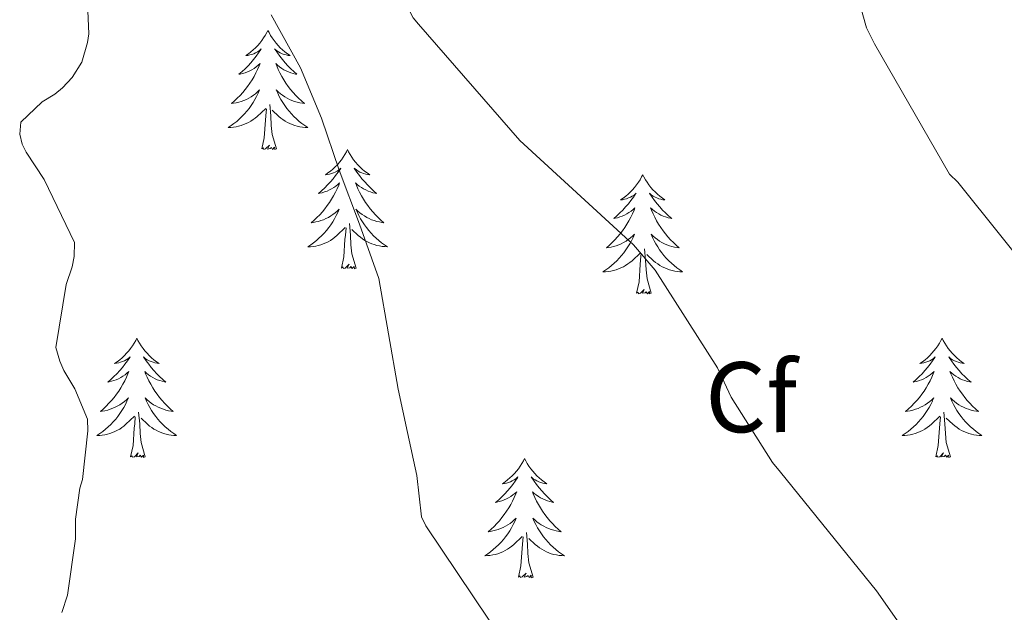
# Model space of a CAD drawing. Units: metres. Extents: x 576232 to 580721, y 4696068 to 4699089.
# Drawn here: x 577282 to 577381, y 4696626 to 4696685 of the extents above; entities that cross this region are included whole.
import ezdxf
from ezdxf.enums import TextEntityAlignment as Align

# ---------------------------------------------------------------- set-up
doc = ezdxf.new("R2010")
doc.units = ezdxf.units.M
doc.header["$MEASUREMENT"] = 0
for name, color, linetype, lineweight in [('Level 36', 19, 'Continuous', 40), ('Level 37', 92, 'Continuous', 0), ('Level 5', 36, 'Continuous', 0)]:
    doc.layers.add(name, color=color, linetype=linetype, lineweight=lineweight)
doc.styles.add('Arial', font='ARIAL.TTF', dxfattribs={"height": 0.2})

msp = doc.modelspace()

# ---------------------------------------------------------------- linework, layer by layer
at = {"layer": 'Level 36', "color": 92, "linetype": 'Continuous', "lineweight": 0}
for points in [[(577307.08, 4696684.21, 0.01), (577306.97, 4696683.99, 0.01), (577306.81, 4696683.71, 0.01), (577306.64, 4696683.45, 0.01), (577306.46, 4696683.19, 0.01), (577306.27, 4696682.94, 0.01), (577306.06, 4696682.7, 0.01), (577305.84, 4696682.48, 0.01), (577305.61, 4696682.26, 0.01), (577305.37, 4696682.06, 0.01), (577305.12, 4696681.87, 0.01), (577304.86, 4696681.69, 0.01), (577305.06, 4696681.71, 0.01), (577305.26, 4696681.75, 0.01), (577305.46, 4696681.8, 0.01), (577305.66, 4696681.87, 0.01), (577305.85, 4696681.96, 0.01), (577306.03, 4696682.06, 0.01), (577306.2, 4696682.17, 0.01), (577306.41, 4696682.36, 0.01), (577306.36, 4696682.3, 0.01), (577306.14, 4696681.95, 0.01), (577305.89, 4696681.62, 0.01), (577305.64, 4696681.29, 0.01), (577305.37, 4696680.97, 0.01), (577305.09, 4696680.67, 0.01), (577304.8, 4696680.37, 0.01), (577304.49, 4696680.09, 0.01), (577304.18, 4696679.82, 0.01), (577304.3, 4696679.84, 0.01), (577304.55, 4696679.9, 0.01), (577304.79, 4696679.97, 0.01), (577305.03, 4696680.06, 0.01), (577305.26, 4696680.16, 0.01), (577305.48, 4696680.28, 0.01), (577305.7, 4696680.41, 0.01), (577305.9, 4696680.56, 0.01), (577306.1, 4696680.72, 0.01), (577306.29, 4696680.89, 0.01), (577306.2, 4696680.66, 0.01), (577306.04, 4696680.3, 0.01), (577305.87, 4696679.95, 0.01), (577305.69, 4696679.6, 0.01), (577305.49, 4696679.26, 0.01), (577305.28, 4696678.93, 0.01), (577305.05, 4696678.61, 0.01), (577304.81, 4696678.3, 0.01), (577304.56, 4696677.99, 0.01), (577304.3, 4696677.7, 0.01), (577304.02, 4696677.42, 0.01), (577303.73, 4696677.15, 0.01), (577303.44, 4696676.89, 0.01), (577303.63, 4696676.92, 0.01), (577303.9, 4696676.96, 0.01), (577304.16, 4696677.03, 0.01), (577304.42, 4696677.11, 0.01), (577304.68, 4696677.2, 0.01), (577304.92, 4696677.31, 0.01), (577305.17, 4696677.43, 0.01), (577305.4, 4696677.57, 0.01), (577305.62, 4696677.72, 0.01), (577305.84, 4696677.88, 0.01), (577306.05, 4696678.06, 0.01), (577306.24, 4696678.25, 0.01), (577306.1, 4696677.92, 0.01)], [(577307.08, 4696684.21, 0.01), (577307.19, 4696683.99, 0.01), (577307.34, 4696683.71, 0.01), (577307.51, 4696683.45, 0.01), (577307.69, 4696683.19, 0.01), (577307.89, 4696682.94, 0.01), (577308.1, 4696682.7, 0.01), (577308.31, 4696682.48, 0.01), (577308.54, 4696682.26, 0.01), (577308.78, 4696682.06, 0.01), (577309.04, 4696681.87, 0.01), (577309.3, 4696681.69, 0.01), (577309.1, 4696681.71, 0.01), (577308.89, 4696681.75, 0.01), (577308.69, 4696681.8, 0.01), (577308.5, 4696681.87, 0.01), (577308.31, 4696681.96, 0.01), (577308.13, 4696682.06, 0.01), (577307.96, 4696682.17, 0.01), (577307.75, 4696682.36, 0.01), (577307.79, 4696682.3, 0.01), (577308.02, 4696681.95, 0.01), (577308.26, 4696681.62, 0.01), (577308.52, 4696681.29, 0.01), (577308.79, 4696680.97, 0.01), (577309.07, 4696680.67, 0.01), (577309.36, 4696680.37, 0.01), (577309.66, 4696680.09, 0.01), (577309.98, 4696679.82, 0.01), (577309.85, 4696679.84, 0.01), (577309.61, 4696679.9, 0.01), (577309.36, 4696679.97, 0.01), (577309.13, 4696680.06, 0.01), (577308.9, 4696680.16, 0.01), (577308.67, 4696680.28, 0.01), (577308.46, 4696680.41, 0.01), (577308.25, 4696680.56, 0.01), (577308.05, 4696680.72, 0.01), (577307.87, 4696680.89, 0.01), (577307.96, 4696680.66, 0.01), (577308.11, 4696680.3, 0.01), (577308.28, 4696679.95, 0.01), (577308.47, 4696679.6, 0.01), (577308.67, 4696679.26, 0.01), (577308.88, 4696678.93, 0.01), (577309.11, 4696678.61, 0.01), (577309.34, 4696678.3, 0.01), (577309.6, 4696677.99, 0.01), (577309.86, 4696677.7, 0.01), (577310.14, 4696677.42, 0.01), (577310.42, 4696677.15, 0.01), (577310.72, 4696676.89, 0.01), (577310.52, 4696676.92, 0.01), (577310.26, 4696676.96, 0.01), (577309.99, 4696677.03, 0.01), (577309.73, 4696677.11, 0.01), (577309.48, 4696677.2, 0.01), (577309.23, 4696677.31, 0.01), (577308.99, 4696677.43, 0.01), (577308.76, 4696677.57, 0.01), (577308.53, 4696677.72, 0.01), (577308.32, 4696677.88, 0.01), (577308.11, 4696678.06, 0.01), (577307.91, 4696678.25, 0.01), (577308.06, 4696677.92, 0.01)], [(577306.103, 4696677.924, 0.01), (577305.953, 4696677.604, 0.01), (577305.783, 4696677.294, 0.01), (577305.593, 4696676.984, 0.01), (577305.403, 4696676.685, 0.01), (577305.193, 4696676.405, 0.01), (577304.963, 4696676.125, 0.01), (577304.733, 4696675.855, 0.01), (577304.483, 4696675.595, 0.01), (577304.223, 4696675.355, 0.01), (577303.963, 4696675.115, 0.01), (577303.683, 4696674.895, 0.01), (577303.393, 4696674.685, 0.01), (577303.103, 4696674.495, 0.01), (577303.363, 4696674.505, 0.01), (577303.633, 4696674.525, 0.01), (577303.893, 4696674.575, 0.01), (577304.153, 4696674.625, 0.01), (577304.403, 4696674.705, 0.01), (577304.653, 4696674.785, 0.01), (577304.903, 4696674.885, 0.01), (577305.133, 4696675.005, 0.01), (577305.363, 4696675.135, 0.01), (577305.593, 4696675.285, 0.01), (577305.803, 4696675.445, 0.01), (577306.003, 4696675.605, 0.01), (577306.853, 4696676.404, 0.01)], [(577308.063, 4696677.924, 0.01), (577308.213, 4696677.604, 0.01), (577308.383, 4696677.294, 0.01), (577308.563, 4696676.984, 0.01), (577308.763, 4696676.684, 0.01), (577308.973, 4696676.404, 0.01), (577309.193, 4696676.124, 0.01), (577309.433, 4696675.854, 0.01), (577309.673, 4696675.594, 0.01), (577309.933, 4696675.354, 0.01), (577310.203, 4696675.114, 0.01), (577310.483, 4696674.894, 0.01), (577310.773, 4696674.684, 0.01), (577311.063, 4696674.494, 0.01), (577310.793, 4696674.504, 0.01), (577310.533, 4696674.524, 0.01), (577310.273, 4696674.574, 0.01), (577310.013, 4696674.624, 0.01), (577309.753, 4696674.704, 0.01), (577309.503, 4696674.784, 0.01), (577309.263, 4696674.884, 0.01), (577309.023, 4696675.004, 0.01), (577308.793, 4696675.134, 0.01), (577308.573, 4696675.284, 0.01), (577308.363, 4696675.444, 0.01), (577308.153, 4696675.604, 0.01), (577307.503, 4696676.224, 0.01)], [(577307.93, 4696672.36, 0.01), (577307.5, 4696673.8, 0.01), (577307.41, 4696674.7, 0.01), (577307.36, 4696675.65, 0.01), (577307.26, 4696676.81, 0.01)], [(577306.46, 4696672.36, 0.01), (577306.7, 4696673.47, 0.01), (577306.82, 4696675.22, 0.01), (577306.86, 4696675.65, 0.01), (577306.93, 4696676.37, 0.01)], [(577307.93, 4696672.36, 0.01), (577307.76, 4696672.29, 0.01), (577307.74, 4696672.53, 0.01), (577307.55, 4696672.3, 0.01), (577307.42, 4696672.51, 0.01), (577307.3, 4696672.4, 0.01), (577307.03, 4696672.34, 0.01), (577307.23, 4696672.74, 0.01), (577306.84, 4696672.36, 0.01), (577306.66, 4696672.3, 0.01), (577306.62, 4696672.47, 0.01), (577306.46, 4696672.36, 0.01)], [(577315.04, 4696672.29, 0.01), (577314.93, 4696672.07, 0.01), (577314.77, 4696671.79, 0.01), (577314.6, 4696671.53, 0.01), (577314.42, 4696671.27, 0.01), (577314.23, 4696671.02, 0.01), (577314.02, 4696670.78, 0.01), (577313.8, 4696670.56, 0.01), (577313.57, 4696670.34, 0.01), (577313.33, 4696670.14, 0.01), (577313.08, 4696669.95, 0.01), (577312.82, 4696669.77, 0.01), (577313.02, 4696669.79, 0.01), (577313.22, 4696669.83, 0.01), (577313.42, 4696669.89, 0.01), (577313.62, 4696669.96, 0.01), (577313.81, 4696670.04, 0.01), (577313.99, 4696670.14, 0.01), (577314.16, 4696670.25, 0.01), (577314.37, 4696670.44, 0.01), (577314.32, 4696670.38, 0.01), (577314.1, 4696670.03, 0.01), (577313.85, 4696669.7, 0.01), (577313.6, 4696669.37, 0.01), (577313.33, 4696669.05, 0.01), (577313.05, 4696668.75, 0.01), (577312.76, 4696668.46, 0.01), (577312.45, 4696668.17, 0.01), (577312.14, 4696667.9, 0.01), (577312.26, 4696667.92, 0.01), (577312.51, 4696667.98, 0.01), (577312.75, 4696668.06, 0.01), (577312.99, 4696668.14, 0.01), (577313.22, 4696668.25, 0.01), (577313.44, 4696668.36, 0.01), (577313.66, 4696668.5, 0.01), (577313.86, 4696668.64, 0.01), (577314.06, 4696668.8, 0.01), (577314.25, 4696668.97, 0.01), (577314.16, 4696668.74, 0.01), (577314, 4696668.38, 0.01), (577313.83, 4696668.03, 0.01), (577313.65, 4696667.68, 0.01), (577313.45, 4696667.34, 0.01), (577313.24, 4696667.01, 0.01), (577313.01, 4696666.69, 0.01), (577312.77, 4696666.38, 0.01), (577312.52, 4696666.08, 0.01), (577312.26, 4696665.78, 0.01), (577311.98, 4696665.5, 0.01), (577311.69, 4696665.23, 0.01), (577311.4, 4696664.98, 0.01), (577311.59, 4696665, 0.01), (577311.86, 4696665.05, 0.01), (577312.12, 4696665.11, 0.01), (577312.38, 4696665.19, 0.01), (577312.64, 4696665.28, 0.01), (577312.88, 4696665.39, 0.01), (577313.13, 4696665.51, 0.01), (577313.36, 4696665.65, 0.01), (577313.58, 4696665.8, 0.01), (577313.8, 4696665.96, 0.01), (577314.01, 4696666.14, 0.01), (577314.2, 4696666.33, 0.01), (577314.06, 4696666, 0.01)], [(577315.04, 4696672.29, 0.01), (577315.15, 4696672.07, 0.01), (577315.3, 4696671.79, 0.01), (577315.47, 4696671.53, 0.01), (577315.65, 4696671.27, 0.01), (577315.85, 4696671.02, 0.01), (577316.06, 4696670.78, 0.01), (577316.27, 4696670.56, 0.01), (577316.5, 4696670.34, 0.01), (577316.74, 4696670.14, 0.01), (577317, 4696669.95, 0.01), (577317.26, 4696669.77, 0.01), (577317.06, 4696669.79, 0.01), (577316.85, 4696669.83, 0.01), (577316.65, 4696669.89, 0.01), (577316.46, 4696669.96, 0.01), (577316.27, 4696670.04, 0.01), (577316.09, 4696670.14, 0.01), (577315.92, 4696670.25, 0.01), (577315.71, 4696670.44, 0.01), (577315.75, 4696670.38, 0.01), (577315.98, 4696670.03, 0.01), (577316.22, 4696669.7, 0.01), (577316.48, 4696669.37, 0.01), (577316.75, 4696669.05, 0.01), (577317.03, 4696668.75, 0.01), (577317.32, 4696668.46, 0.01), (577317.62, 4696668.17, 0.01), (577317.94, 4696667.9, 0.01), (577317.81, 4696667.92, 0.01), (577317.57, 4696667.98, 0.01), (577317.32, 4696668.06, 0.01), (577317.09, 4696668.14, 0.01), (577316.86, 4696668.25, 0.01), (577316.63, 4696668.36, 0.01), (577316.42, 4696668.5, 0.01), (577316.21, 4696668.64, 0.01), (577316.01, 4696668.8, 0.01), (577315.83, 4696668.97, 0.01), (577315.92, 4696668.74, 0.01), (577316.07, 4696668.38, 0.01), (577316.24, 4696668.03, 0.01), (577316.43, 4696667.68, 0.01), (577316.63, 4696667.34, 0.01), (577316.84, 4696667.01, 0.01), (577317.07, 4696666.69, 0.01), (577317.3, 4696666.38, 0.01), (577317.56, 4696666.08, 0.01), (577317.82, 4696665.78, 0.01), (577318.1, 4696665.5, 0.01), (577318.38, 4696665.23, 0.01), (577318.68, 4696664.97, 0.01), (577318.48, 4696665, 0.01), (577318.22, 4696665.05, 0.01), (577317.95, 4696665.11, 0.01), (577317.69, 4696665.19, 0.01), (577317.44, 4696665.28, 0.01), (577317.19, 4696665.39, 0.01), (577316.95, 4696665.51, 0.01), (577316.72, 4696665.65, 0.01), (577316.49, 4696665.8, 0.01), (577316.28, 4696665.96, 0.01), (577316.07, 4696666.14, 0.01), (577315.87, 4696666.33, 0.01), (577316.02, 4696666, 0.01)], [(577344.55, 4696669.78, 0.01), (577344.44, 4696669.56, 0.01), (577344.29, 4696669.28, 0.01), (577344.12, 4696669.02, 0.01), (577343.94, 4696668.76, 0.01), (577343.74, 4696668.51, 0.01), (577343.54, 4696668.28, 0.01), (577343.32, 4696668.05, 0.01), (577343.09, 4696667.83, 0.01), (577342.85, 4696667.63, 0.01), (577342.6, 4696667.44, 0.01), (577342.34, 4696667.26, 0.01), (577342.54, 4696667.28, 0.01), (577342.74, 4696667.32, 0.01), (577342.94, 4696667.38, 0.01), (577343.13, 4696667.45, 0.01), (577343.32, 4696667.53, 0.01), (577343.5, 4696667.63, 0.01), (577343.68, 4696667.74, 0.01), (577343.88, 4696667.93, 0.01), (577343.84, 4696667.87, 0.01), (577343.61, 4696667.52, 0.01), (577343.37, 4696667.19, 0.01), (577343.11, 4696666.86, 0.01), (577342.84, 4696666.55, 0.01), (577342.56, 4696666.24, 0.01), (577342.27, 4696665.95, 0.01), (577341.97, 4696665.66, 0.01), (577341.66, 4696665.39, 0.01), (577341.78, 4696665.42, 0.01), (577342.02, 4696665.47, 0.01), (577342.27, 4696665.55, 0.01), (577342.5, 4696665.64, 0.01), (577342.73, 4696665.74, 0.01), (577342.96, 4696665.86, 0.01), (577343.17, 4696665.99, 0.01), (577343.38, 4696666.13, 0.01), (577343.58, 4696666.29, 0.01), (577343.76, 4696666.46, 0.01), (577343.68, 4696666.24, 0.01), (577343.52, 4696665.88, 0.01), (577343.35, 4696665.52, 0.01), (577343.16, 4696665.18, 0.01), (577342.96, 4696664.84, 0.01), (577342.75, 4696664.5, 0.01), (577342.52, 4696664.18, 0.01), (577342.29, 4696663.87, 0.01), (577342.04, 4696663.57, 0.01), (577341.77, 4696663.28, 0.01), (577341.5, 4696662.99, 0.01), (577341.21, 4696662.72, 0.01), (577340.91, 4696662.47, 0.01), (577341.11, 4696662.49, 0.01), (577341.38, 4696662.54, 0.01), (577341.64, 4696662.6, 0.01), (577341.9, 4696662.68, 0.01), (577342.15, 4696662.77, 0.01), (577342.4, 4696662.88, 0.01), (577342.64, 4696663, 0.01), (577342.88, 4696663.14, 0.01), (577343.1, 4696663.29, 0.01), (577343.32, 4696663.46, 0.01), (577343.52, 4696663.63, 0.01), (577343.72, 4696663.82, 0.01), (577343.58, 4696663.49, 0.01)], [(577344.55, 4696669.78, 0.01), (577344.66, 4696669.56, 0.01), (577344.82, 4696669.28, 0.01), (577344.99, 4696669.02, 0.01), (577345.17, 4696668.76, 0.01), (577345.36, 4696668.51, 0.01), (577345.57, 4696668.28, 0.01), (577345.79, 4696668.05, 0.01), (577346.02, 4696667.83, 0.01), (577346.26, 4696667.63, 0.01), (577346.51, 4696667.44, 0.01), (577346.77, 4696667.26, 0.01), (577346.57, 4696667.28, 0.01), (577346.37, 4696667.32, 0.01), (577346.17, 4696667.38, 0.01), (577345.97, 4696667.45, 0.01), (577345.78, 4696667.53, 0.01), (577345.6, 4696667.63, 0.01), (577345.43, 4696667.74, 0.01), (577345.22, 4696667.93, 0.01), (577345.27, 4696667.87, 0.01), (577345.5, 4696667.52, 0.01), (577345.74, 4696667.19, 0.01), (577346, 4696666.86, 0.01), (577346.26, 4696666.55, 0.01), (577346.54, 4696666.24, 0.01), (577346.84, 4696665.95, 0.01), (577347.14, 4696665.66, 0.01), (577347.45, 4696665.39, 0.01), (577347.33, 4696665.42, 0.01), (577347.08, 4696665.47, 0.01), (577346.84, 4696665.55, 0.01), (577346.6, 4696665.64, 0.01), (577346.37, 4696665.74, 0.01), (577346.15, 4696665.86, 0.01), (577345.93, 4696665.99, 0.01), (577345.73, 4696666.13, 0.01), (577345.53, 4696666.29, 0.01), (577345.34, 4696666.46, 0.01), (577345.43, 4696666.24, 0.01), (577345.59, 4696665.88, 0.01), (577345.76, 4696665.52, 0.01), (577345.94, 4696665.18, 0.01), (577346.14, 4696664.84, 0.01), (577346.35, 4696664.5, 0.01), (577346.58, 4696664.18, 0.01), (577346.82, 4696663.87, 0.01), (577347.07, 4696663.57, 0.01), (577347.34, 4696663.28, 0.01), (577347.61, 4696662.99, 0.01), (577347.9, 4696662.72, 0.01), (577348.19, 4696662.47, 0.01), (577348, 4696662.49, 0.01), (577347.73, 4696662.54, 0.01), (577347.47, 4696662.6, 0.01), (577347.21, 4696662.68, 0.01), (577346.95, 4696662.77, 0.01), (577346.71, 4696662.88, 0.01), (577346.46, 4696663, 0.01), (577346.23, 4696663.14, 0.01), (577346.01, 4696663.29, 0.01), (577345.79, 4696663.46, 0.01), (577345.58, 4696663.63, 0.01), (577345.39, 4696663.82, 0.01), (577345.53, 4696663.49, 0.01)], [(577314.062, 4696666.005, 0.01), (577313.912, 4696665.685, 0.01), (577313.742, 4696665.375, 0.01), (577313.552, 4696665.065, 0.01), (577313.362, 4696664.765, 0.01), (577313.152, 4696664.485, 0.01), (577312.922, 4696664.205, 0.01), (577312.692, 4696663.925, 0.01), (577312.442, 4696663.665, 0.01), (577312.182, 4696663.425, 0.01), (577311.922, 4696663.195, 0.01), (577311.642, 4696662.965, 0.01), (577311.352, 4696662.755, 0.01), (577311.062, 4696662.565, 0.01), (577311.322, 4696662.575, 0.01), (577311.592, 4696662.605, 0.01), (577311.852, 4696662.645, 0.01), (577312.112, 4696662.695, 0.01), (577312.362, 4696662.775, 0.01), (577312.612, 4696662.855, 0.01), (577312.862, 4696662.965, 0.01), (577313.092, 4696663.075, 0.01), (577313.322, 4696663.205, 0.01), (577313.552, 4696663.355, 0.01), (577313.762, 4696663.525, 0.01), (577313.962, 4696663.695, 0.01), (577314.812, 4696664.485, 0.01)], [(577316.022, 4696666.004, 0.01), (577316.172, 4696665.685, 0.01), (577316.342, 4696665.375, 0.01), (577316.522, 4696665.065, 0.01), (577316.722, 4696664.765, 0.01), (577316.932, 4696664.485, 0.01), (577317.152, 4696664.205, 0.01), (577317.392, 4696663.935, 0.01), (577317.632, 4696663.675, 0.01), (577317.892, 4696663.435, 0.01), (577318.162, 4696663.195, 0.01), (577318.442, 4696662.975, 0.01), (577318.732, 4696662.765, 0.01), (577319.022, 4696662.575, 0.01), (577318.752, 4696662.585, 0.01), (577318.492, 4696662.615, 0.01), (577318.232, 4696662.655, 0.01), (577317.972, 4696662.705, 0.01), (577317.712, 4696662.785, 0.01), (577317.462, 4696662.865, 0.01), (577317.222, 4696662.975, 0.01), (577316.982, 4696663.085, 0.01), (577316.752, 4696663.215, 0.01), (577316.532, 4696663.365, 0.01), (577316.322, 4696663.525, 0.01), (577316.112, 4696663.695, 0.01), (577315.462, 4696664.315, 0.01)], [(577315.89, 4696660.44, 0.01), (577315.46, 4696661.88, 0.01), (577315.37, 4696662.78, 0.01), (577315.32, 4696663.73, 0.01), (577315.22, 4696664.89, 0.01)], [(577314.42, 4696660.44, 0.01), (577314.66, 4696661.56, 0.01), (577314.78, 4696663.3, 0.01), (577314.82, 4696663.73, 0.01), (577314.89, 4696664.45, 0.01)], [(577343.582, 4696663.492, 0.01), (577343.422, 4696663.172, 0.01), (577343.252, 4696662.862, 0.01), (577343.072, 4696662.552, 0.01), (577342.872, 4696662.262, 0.01), (577342.662, 4696661.972, 0.01), (577342.442, 4696661.692, 0.01), (577342.202, 4696661.422, 0.01), (577341.962, 4696661.162, 0.01), (577341.702, 4696660.922, 0.01), (577341.432, 4696660.692, 0.01), (577341.152, 4696660.462, 0.01), (577340.862, 4696660.263, 0.01), (577340.572, 4696660.063, 0.01), (577340.842, 4696660.073, 0.01), (577341.102, 4696660.103, 0.01), (577341.362, 4696660.143, 0.01), (577341.622, 4696660.202, 0.01), (577341.882, 4696660.272, 0.01), (577342.132, 4696660.362, 0.01), (577342.372, 4696660.462, 0.01), (577342.612, 4696660.572, 0.01), (577342.842, 4696660.702, 0.01), (577343.062, 4696660.852, 0.01), (577343.272, 4696661.012, 0.01), (577343.482, 4696661.182, 0.01), (577344.322, 4696661.982, 0.01)], [(577345.532, 4696663.492, 0.01), (577345.682, 4696663.172, 0.01), (577345.852, 4696662.862, 0.01), (577346.042, 4696662.552, 0.01), (577346.232, 4696662.262, 0.01), (577346.442, 4696661.972, 0.01), (577346.672, 4696661.692, 0.01), (577346.902, 4696661.422, 0.01), (577347.152, 4696661.162, 0.01), (577347.412, 4696660.922, 0.01), (577347.682, 4696660.692, 0.01), (577347.952, 4696660.462, 0.01), (577348.242, 4696660.262, 0.01), (577348.532, 4696660.062, 0.01), (577348.272, 4696660.072, 0.01), (577348.002, 4696660.102, 0.01), (577347.742, 4696660.142, 0.01), (577347.482, 4696660.202, 0.01), (577347.232, 4696660.272, 0.01), (577346.982, 4696660.362, 0.01), (577346.742, 4696660.462, 0.01), (577346.502, 4696660.572, 0.01), (577346.272, 4696660.702, 0.01), (577346.042, 4696660.852, 0.01), (577345.832, 4696661.012, 0.01), (577345.632, 4696661.182, 0.01), (577344.972, 4696661.802, 0.01)], [(577343.93, 4696657.93, 0.01), (577344.18, 4696659.05, 0.01), (577344.29, 4696660.79, 0.01), (577344.34, 4696661.22, 0.01), (577344.4, 4696661.94, 0.01)], [(577345.4, 4696657.93, 0.01), (577344.98, 4696659.37, 0.01), (577344.88, 4696660.27, 0.01), (577344.84, 4696661.22, 0.01), (577344.74, 4696662.38, 0.01)], [(577315.89, 4696660.44, 0.01), (577315.72, 4696660.37, 0.01), (577315.7, 4696660.61, 0.01), (577315.51, 4696660.39, 0.01), (577315.38, 4696660.59, 0.01), (577315.26, 4696660.48, 0.01), (577314.99, 4696660.43, 0.01), (577315.19, 4696660.82, 0.01), (577314.8, 4696660.44, 0.01), (577314.62, 4696660.39, 0.01), (577314.58, 4696660.55, 0.01), (577314.42, 4696660.44, 0.01)], [(577345.4, 4696657.93, 0.01), (577345.23, 4696657.86, 0.01), (577345.21, 4696658.1, 0.01), (577345.02, 4696657.88, 0.01), (577344.9, 4696658.08, 0.01), (577344.78, 4696657.97, 0.01), (577344.51, 4696657.92, 0.01), (577344.7, 4696658.31, 0.01), (577344.32, 4696657.93, 0.01), (577344.13, 4696657.88, 0.01), (577344.09, 4696658.04, 0.01), (577343.93, 4696657.93, 0.01)], [(577293.97, 4696653.42, 0.01), (577293.86, 4696653.2, 0.01), (577293.7, 4696652.93, 0.01), (577293.54, 4696652.66, 0.01), (577293.35, 4696652.4, 0.01), (577293.16, 4696652.16, 0.01), (577292.95, 4696651.92, 0.01), (577292.73, 4696651.69, 0.01), (577292.5, 4696651.48, 0.01), (577292.26, 4696651.27, 0.01), (577292.01, 4696651.08, 0.01), (577291.75, 4696650.9, 0.01), (577291.95, 4696650.93, 0.01), (577292.16, 4696650.96, 0.01), (577292.35, 4696651.02, 0.01), (577292.55, 4696651.09, 0.01), (577292.74, 4696651.17, 0.01), (577292.92, 4696651.27, 0.01), (577293.09, 4696651.38, 0.01), (577293.3, 4696651.58, 0.01), (577293.26, 4696651.51, 0.01), (577293.03, 4696651.16, 0.01), (577292.78, 4696650.83, 0.01), (577292.53, 4696650.5, 0.01), (577292.26, 4696650.19, 0.01), (577291.98, 4696649.88, 0.01), (577291.69, 4696649.59, 0.01), (577291.38, 4696649.3, 0.01), (577291.07, 4696649.03, 0.01), (577291.2, 4696649.06, 0.01), (577291.44, 4696649.12, 0.01), (577291.68, 4696649.19, 0.01), (577291.92, 4696649.28, 0.01), (577292.15, 4696649.38, 0.01), (577292.37, 4696649.5, 0.01), (577292.59, 4696649.63, 0.01), (577292.8, 4696649.77, 0.01), (577292.99, 4696649.93, 0.01), (577293.18, 4696650.1, 0.01), (577293.09, 4696649.88, 0.01), (577292.94, 4696649.52, 0.01), (577292.77, 4696649.16, 0.01), (577292.58, 4696648.82, 0.01), (577292.38, 4696648.48, 0.01), (577292.17, 4696648.14, 0.01), (577291.94, 4696647.82, 0.01), (577291.7, 4696647.51, 0.01), (577291.45, 4696647.21, 0.01), (577291.19, 4696646.92, 0.01), (577290.91, 4696646.64, 0.01), (577290.63, 4696646.36, 0.01), (577290.33, 4696646.11, 0.01), (577290.52, 4696646.13, 0.01), (577290.79, 4696646.18, 0.01), (577291.06, 4696646.24, 0.01), (577291.31, 4696646.32, 0.01), (577291.57, 4696646.42, 0.01), (577291.82, 4696646.52, 0.01), (577292.06, 4696646.65, 0.01), (577292.29, 4696646.78, 0.01), (577292.52, 4696646.93, 0.01), (577292.73, 4696647.1, 0.01), (577292.94, 4696647.27, 0.01), (577293.13, 4696647.46, 0.01), (577292.99, 4696647.14, 0.01)], [(577293.97, 4696653.42, 0.01), (577294.08, 4696653.2, 0.01), (577294.24, 4696652.93, 0.01), (577294.4, 4696652.66, 0.01), (577294.59, 4696652.4, 0.01), (577294.78, 4696652.16, 0.01), (577294.99, 4696651.92, 0.01), (577295.21, 4696651.69, 0.01), (577295.44, 4696651.48, 0.01), (577295.68, 4696651.27, 0.01), (577295.93, 4696651.08, 0.01), (577296.19, 4696650.9, 0.01), (577295.99, 4696650.93, 0.01), (577295.78, 4696650.96, 0.01), (577295.59, 4696651.02, 0.01), (577295.39, 4696651.09, 0.01), (577295.2, 4696651.17, 0.01), (577295.02, 4696651.27, 0.01), (577294.85, 4696651.38, 0.01), (577294.64, 4696651.58, 0.01), (577294.68, 4696651.51, 0.01), (577294.91, 4696651.16, 0.01), (577295.16, 4696650.83, 0.01), (577295.41, 4696650.5, 0.01), (577295.68, 4696650.19, 0.01), (577295.96, 4696649.88, 0.01), (577296.25, 4696649.59, 0.01), (577296.56, 4696649.3, 0.01), (577296.87, 4696649.03, 0.01), (577296.74, 4696649.06, 0.01), (577296.5, 4696649.12, 0.01), (577296.26, 4696649.19, 0.01), (577296.02, 4696649.28, 0.01), (577295.79, 4696649.38, 0.01), (577295.57, 4696649.5, 0.01), (577295.35, 4696649.63, 0.01), (577295.14, 4696649.77, 0.01), (577294.95, 4696649.93, 0.01), (577294.76, 4696650.1, 0.01), (577294.85, 4696649.88, 0.01), (577295, 4696649.52, 0.01), (577295.17, 4696649.16, 0.01), (577295.36, 4696648.82, 0.01), (577295.56, 4696648.48, 0.01), (577295.77, 4696648.14, 0.01), (577296, 4696647.82, 0.01), (577296.24, 4696647.51, 0.01), (577296.49, 4696647.21, 0.01), (577296.75, 4696646.92, 0.01), (577297.03, 4696646.64, 0.01), (577297.31, 4696646.36, 0.01), (577297.61, 4696646.11, 0.01), (577297.42, 4696646.13, 0.01), (577297.15, 4696646.18, 0.01), (577296.88, 4696646.24, 0.01), (577296.63, 4696646.32, 0.01), (577296.37, 4696646.42, 0.01), (577296.12, 4696646.52, 0.01), (577295.88, 4696646.65, 0.01), (577295.65, 4696646.78, 0.01), (577295.42, 4696646.93, 0.01), (577295.21, 4696647.1, 0.01), (577295, 4696647.27, 0.01), (577294.81, 4696647.46, 0.01), (577294.95, 4696647.14, 0.01)], [(577374.48, 4696653.42, 0.01), (577374.36, 4696653.2, 0.01), (577374.21, 4696652.92, 0.01), (577374.04, 4696652.66, 0.01), (577373.86, 4696652.4, 0.01), (577373.66, 4696652.15, 0.01), (577373.46, 4696651.92, 0.01), (577373.24, 4696651.69, 0.01), (577373.01, 4696651.47, 0.01), (577372.77, 4696651.27, 0.01), (577372.52, 4696651.08, 0.01), (577372.26, 4696650.9, 0.01), (577372.46, 4696650.92, 0.01), (577372.66, 4696650.96, 0.01), (577372.86, 4696651.02, 0.01), (577373.05, 4696651.09, 0.01), (577373.24, 4696651.17, 0.01), (577373.42, 4696651.27, 0.01), (577373.6, 4696651.38, 0.01), (577373.8, 4696651.57, 0.01), (577373.76, 4696651.51, 0.01), (577373.53, 4696651.16, 0.01), (577373.29, 4696650.83, 0.01), (577373.03, 4696650.5, 0.01), (577372.76, 4696650.19, 0.01), (577372.48, 4696649.88, 0.01), (577372.19, 4696649.59, 0.01), (577371.89, 4696649.3, 0.01), (577371.58, 4696649.03, 0.01), (577371.7, 4696649.06, 0.01), (577371.95, 4696649.11, 0.01), (577372.19, 4696649.19, 0.01), (577372.42, 4696649.28, 0.01), (577372.66, 4696649.38, 0.01), (577372.88, 4696649.5, 0.01), (577373.1, 4696649.63, 0.01), (577373.3, 4696649.77, 0.01), (577373.5, 4696649.93, 0.01), (577373.69, 4696650.1, 0.01), (577373.6, 4696649.88, 0.01), (577373.44, 4696649.52, 0.01), (577373.27, 4696649.16, 0.01), (577373.09, 4696648.82, 0.01), (577372.89, 4696648.48, 0.01), (577372.67, 4696648.14, 0.01), (577372.45, 4696647.82, 0.01), (577372.21, 4696647.51, 0.01), (577371.96, 4696647.21, 0.01), (577371.69, 4696646.92, 0.01), (577371.42, 4696646.63, 0.01), (577371.13, 4696646.36, 0.01), (577370.83, 4696646.11, 0.01), (577371.03, 4696646.13, 0.01), (577371.3, 4696646.18, 0.01), (577371.56, 4696646.24, 0.01), (577371.82, 4696646.32, 0.01), (577372.07, 4696646.41, 0.01), (577372.32, 4696646.52, 0.01), (577372.56, 4696646.64, 0.01), (577372.8, 4696646.78, 0.01), (577373.02, 4696646.93, 0.01), (577373.24, 4696647.1, 0.01), (577373.44, 4696647.27, 0.01), (577373.64, 4696647.46, 0.01), (577373.5, 4696647.13, 0.01)], [(577374.48, 4696653.42, 0.01), (577374.59, 4696653.2, 0.01), (577374.74, 4696652.92, 0.01), (577374.91, 4696652.66, 0.01), (577375.09, 4696652.4, 0.01), (577375.28, 4696652.15, 0.01), (577375.49, 4696651.92, 0.01), (577375.71, 4696651.69, 0.01), (577375.94, 4696651.47, 0.01), (577376.18, 4696651.27, 0.01), (577376.43, 4696651.08, 0.01), (577376.69, 4696650.9, 0.01), (577376.49, 4696650.92, 0.01), (577376.29, 4696650.96, 0.01), (577376.09, 4696651.02, 0.01), (577375.9, 4696651.09, 0.01), (577375.71, 4696651.17, 0.01), (577375.53, 4696651.27, 0.01), (577375.35, 4696651.38, 0.01), (577375.15, 4696651.57, 0.01), (577375.19, 4696651.51, 0.01), (577375.42, 4696651.16, 0.01), (577375.66, 4696650.83, 0.01), (577375.92, 4696650.5, 0.01), (577376.18, 4696650.19, 0.01), (577376.46, 4696649.88, 0.01), (577376.76, 4696649.59, 0.01), (577377.06, 4696649.3, 0.01), (577377.37, 4696649.03, 0.01), (577377.25, 4696649.06, 0.01), (577377, 4696649.11, 0.01), (577376.76, 4696649.19, 0.01), (577376.52, 4696649.28, 0.01), (577376.29, 4696649.38, 0.01), (577376.07, 4696649.5, 0.01), (577375.86, 4696649.63, 0.01), (577375.65, 4696649.77, 0.01), (577375.45, 4696649.93, 0.01), (577375.26, 4696650.1, 0.01), (577375.35, 4696649.88, 0.01), (577375.51, 4696649.52, 0.01), (577375.68, 4696649.16, 0.01), (577375.86, 4696648.82, 0.01), (577376.06, 4696648.48, 0.01), (577376.28, 4696648.14, 0.01), (577376.5, 4696647.82, 0.01), (577376.74, 4696647.51, 0.01), (577376.99, 4696647.21, 0.01), (577377.26, 4696646.92, 0.01), (577377.53, 4696646.63, 0.01), (577377.82, 4696646.36, 0.01), (577378.12, 4696646.11, 0.01), (577377.92, 4696646.13, 0.01), (577377.65, 4696646.18, 0.01), (577377.39, 4696646.24, 0.01), (577377.13, 4696646.32, 0.01), (577376.88, 4696646.41, 0.01), (577376.63, 4696646.52, 0.01), (577376.39, 4696646.64, 0.01), (577376.15, 4696646.78, 0.01), (577375.93, 4696646.93, 0.01), (577375.71, 4696647.1, 0.01), (577375.51, 4696647.27, 0.01), (577375.31, 4696647.46, 0.01), (577375.45, 4696647.13, 0.01)], [(577292.99, 4696647.139, 0.01), (577292.84, 4696646.809, 0.01), (577292.67, 4696646.499, 0.01), (577292.49, 4696646.199, 0.01), (577292.29, 4696645.899, 0.01), (577292.08, 4696645.609, 0.01), (577291.86, 4696645.329, 0.01), (577291.62, 4696645.059, 0.01), (577291.38, 4696644.809, 0.01), (577291.12, 4696644.559, 0.01), (577290.85, 4696644.329, 0.01), (577290.57, 4696644.099, 0.01), (577290.28, 4696643.899, 0.01), (577289.99, 4696643.699, 0.01), (577290.26, 4696643.709, 0.01), (577290.52, 4696643.739, 0.01), (577290.78, 4696643.779, 0.01), (577291.04, 4696643.839, 0.01), (577291.29, 4696643.909, 0.01), (577291.54, 4696643.999, 0.01), (577291.79, 4696644.099, 0.01), (577292.03, 4696644.219, 0.01), (577292.26, 4696644.349, 0.01), (577292.48, 4696644.489, 0.01), (577292.69, 4696644.649, 0.01), (577292.89, 4696644.819, 0.01), (577293.74, 4696645.619, 0.01)], [(577294.95, 4696647.138, 0.01), (577295.1, 4696646.809, 0.01), (577295.27, 4696646.499, 0.01), (577295.45, 4696646.199, 0.01), (577295.65, 4696645.899, 0.01), (577295.86, 4696645.609, 0.01), (577296.08, 4696645.329, 0.01), (577296.32, 4696645.059, 0.01), (577296.56, 4696644.809, 0.01), (577296.82, 4696644.559, 0.01), (577297.09, 4696644.329, 0.01), (577297.37, 4696644.099, 0.01), (577297.66, 4696643.899, 0.01), (577297.95, 4696643.699, 0.01), (577297.68, 4696643.709, 0.01), (577297.42, 4696643.739, 0.01), (577297.16, 4696643.779, 0.01), (577296.9, 4696643.839, 0.01), (577296.65, 4696643.909, 0.01), (577296.4, 4696643.999, 0.01), (577296.15, 4696644.099, 0.01), (577295.91, 4696644.219, 0.01), (577295.68, 4696644.349, 0.01), (577295.46, 4696644.489, 0.01), (577295.25, 4696644.649, 0.01), (577295.05, 4696644.819, 0.01), (577294.39, 4696645.439, 0.01)], [(577373.501, 4696647.131, 0.01), (577373.341, 4696646.811, 0.01), (577373.171, 4696646.501, 0.01), (577372.991, 4696646.191, 0.01), (577372.791, 4696645.901, 0.01), (577372.581, 4696645.611, 0.01), (577372.361, 4696645.331, 0.01), (577372.131, 4696645.061, 0.01), (577371.881, 4696644.801, 0.01), (577371.621, 4696644.561, 0.01), (577371.351, 4696644.331, 0.01), (577371.071, 4696644.101, 0.01), (577370.781, 4696643.901, 0.01), (577370.501, 4696643.701, 0.01), (577370.761, 4696643.711, 0.01), (577371.021, 4696643.741, 0.01), (577371.281, 4696643.781, 0.01), (577371.541, 4696643.841, 0.01), (577371.801, 4696643.911, 0.01), (577372.051, 4696644.001, 0.01), (577372.291, 4696644.101, 0.01), (577372.531, 4696644.211, 0.01), (577372.761, 4696644.341, 0.01), (577372.981, 4696644.491, 0.01), (577373.201, 4696644.651, 0.01), (577373.401, 4696644.821, 0.01), (577374.251, 4696645.621, 0.01)], [(577375.451, 4696647.13, 0.01), (577375.611, 4696646.81, 0.01), (577375.781, 4696646.5, 0.01), (577375.961, 4696646.19, 0.01), (577376.161, 4696645.9, 0.01), (577376.371, 4696645.61, 0.01), (577376.591, 4696645.33, 0.01), (577376.821, 4696645.06, 0.01), (577377.071, 4696644.8, 0.01), (577377.331, 4696644.56, 0.01), (577377.601, 4696644.33, 0.01), (577377.881, 4696644.1, 0.01), (577378.161, 4696643.9, 0.01), (577378.461, 4696643.7, 0.01), (577378.191, 4696643.71, 0.01), (577377.931, 4696643.74, 0.01), (577377.661, 4696643.78, 0.01), (577377.411, 4696643.84, 0.01), (577377.151, 4696643.91, 0.01), (577376.901, 4696644, 0.01), (577376.661, 4696644.1, 0.01), (577376.421, 4696644.211, 0.01), (577376.191, 4696644.341, 0.01), (577375.971, 4696644.491, 0.01), (577375.751, 4696644.651, 0.01), (577375.551, 4696644.821, 0.01), (577374.891, 4696645.441, 0.01)], [(577294.82, 4696641.57, 0.01), (577294.39, 4696643.01, 0.01), (577294.3, 4696643.91, 0.01), (577294.26, 4696644.86, 0.01), (577294.15, 4696646.03, 0.01)], [(577293.35, 4696641.57, 0.01), (577293.6, 4696642.69, 0.01), (577293.71, 4696644.43, 0.01), (577293.76, 4696644.86, 0.01), (577293.82, 4696645.58, 0.01)], [(577373.86, 4696641.57, 0.01), (577374.1, 4696642.69, 0.01), (577374.21, 4696644.43, 0.01), (577374.26, 4696644.86, 0.01), (577374.32, 4696645.58, 0.01)], [(577375.33, 4696641.57, 0.01), (577374.9, 4696643.01, 0.01), (577374.81, 4696643.91, 0.01), (577374.76, 4696644.86, 0.01), (577374.66, 4696646.02, 0.01)], [(577294.82, 4696641.57, 0.01), (577294.65, 4696641.5, 0.01), (577294.63, 4696641.74, 0.01), (577294.44, 4696641.52, 0.01), (577294.32, 4696641.72, 0.01), (577294.2, 4696641.61, 0.01), (577293.93, 4696641.56, 0.01), (577294.12, 4696641.95, 0.01), (577293.74, 4696641.57, 0.01), (577293.55, 4696641.52, 0.01), (577293.51, 4696641.68, 0.01), (577293.35, 4696641.57, 0.01)], [(577332.74, 4696641.4, 0.01), (577332.62, 4696641.18, 0.01), (577332.47, 4696640.9, 0.01), (577332.3, 4696640.64, 0.01), (577332.12, 4696640.38, 0.01), (577331.93, 4696640.13, 0.01), (577331.72, 4696639.89, 0.01), (577331.5, 4696639.67, 0.01), (577331.27, 4696639.45, 0.01), (577331.03, 4696639.25, 0.01), (577330.78, 4696639.06, 0.01), (577330.52, 4696638.88, 0.01), (577330.72, 4696638.9, 0.01), (577330.92, 4696638.94, 0.01), (577331.12, 4696638.99, 0.01), (577331.32, 4696639.06, 0.01), (577331.5, 4696639.15, 0.01), (577331.68, 4696639.25, 0.01), (577331.86, 4696639.36, 0.01), (577332.06, 4696639.55, 0.01), (577332.02, 4696639.48, 0.01), (577331.79, 4696639.14, 0.01), (577331.55, 4696638.8, 0.01), (577331.29, 4696638.48, 0.01), (577331.03, 4696638.16, 0.01), (577330.75, 4696637.86, 0.01), (577330.45, 4696637.56, 0.01), (577330.15, 4696637.28, 0.01), (577329.84, 4696637.01, 0.01), (577329.96, 4696637.03, 0.01), (577330.21, 4696637.09, 0.01), (577330.45, 4696637.16, 0.01), (577330.69, 4696637.25, 0.01), (577330.92, 4696637.35, 0.01), (577331.14, 4696637.47, 0.01), (577331.36, 4696637.6, 0.01), (577331.56, 4696637.75, 0.01), (577331.76, 4696637.9, 0.01), (577331.95, 4696638.08, 0.01), (577331.86, 4696637.85, 0.01), (577331.7, 4696637.49, 0.01), (577331.53, 4696637.14, 0.01), (577331.35, 4696636.79, 0.01), (577331.15, 4696636.45, 0.01), (577330.94, 4696636.12, 0.01), (577330.71, 4696635.8, 0.01), (577330.47, 4696635.49, 0.01), (577330.22, 4696635.18, 0.01), (577329.95, 4696634.89, 0.01), (577329.68, 4696634.61, 0.01), (577329.39, 4696634.34, 0.01), (577329.1, 4696634.08, 0.01), (577329.29, 4696634.11, 0.01), (577329.56, 4696634.15, 0.01), (577329.82, 4696634.22, 0.01), (577330.08, 4696634.3, 0.01), (577330.34, 4696634.39, 0.01), (577330.58, 4696634.5, 0.01), (577330.82, 4696634.62, 0.01), (577331.06, 4696634.76, 0.01), (577331.28, 4696634.91, 0.01), (577331.5, 4696635.07, 0.01), (577331.7, 4696635.25, 0.01), (577331.9, 4696635.44, 0.01), (577331.76, 4696635.11, 0.01)], [(577332.74, 4696641.4, 0.01), (577332.85, 4696641.18, 0.01), (577333, 4696640.9, 0.01), (577333.17, 4696640.64, 0.01), (577333.35, 4696640.38, 0.01), (577333.55, 4696640.13, 0.01), (577333.75, 4696639.89, 0.01), (577333.97, 4696639.67, 0.01), (577334.2, 4696639.45, 0.01), (577334.44, 4696639.25, 0.01), (577334.69, 4696639.06, 0.01), (577334.95, 4696638.88, 0.01), (577334.75, 4696638.9, 0.01), (577334.55, 4696638.94, 0.01), (577334.35, 4696638.99, 0.01), (577334.16, 4696639.06, 0.01), (577333.97, 4696639.15, 0.01), (577333.79, 4696639.25, 0.01), (577333.61, 4696639.36, 0.01), (577333.41, 4696639.55, 0.01), (577333.45, 4696639.48, 0.01), (577333.68, 4696639.14, 0.01), (577333.92, 4696638.8, 0.01), (577334.18, 4696638.48, 0.01), (577334.45, 4696638.16, 0.01), (577334.73, 4696637.86, 0.01), (577335.02, 4696637.56, 0.01), (577335.32, 4696637.28, 0.01), (577335.63, 4696637.01, 0.01), (577335.51, 4696637.03, 0.01), (577335.26, 4696637.09, 0.01), (577335.02, 4696637.16, 0.01), (577334.79, 4696637.25, 0.01), (577334.56, 4696637.35, 0.01), (577334.33, 4696637.47, 0.01), (577334.12, 4696637.6, 0.01), (577333.91, 4696637.75, 0.01), (577333.71, 4696637.9, 0.01), (577333.52, 4696638.08, 0.01), (577333.61, 4696637.85, 0.01), (577333.77, 4696637.49, 0.01), (577333.94, 4696637.14, 0.01), (577334.12, 4696636.79, 0.01), (577334.32, 4696636.45, 0.01), (577334.54, 4696636.12, 0.01), (577334.76, 4696635.8, 0.01), (577335, 4696635.49, 0.01), (577335.25, 4696635.18, 0.01), (577335.52, 4696634.89, 0.01), (577335.79, 4696634.61, 0.01), (577336.08, 4696634.34, 0.01), (577336.38, 4696634.08, 0.01), (577336.18, 4696634.11, 0.01), (577335.91, 4696634.15, 0.01), (577335.65, 4696634.22, 0.01), (577335.39, 4696634.3, 0.01), (577335.14, 4696634.39, 0.01), (577334.89, 4696634.5, 0.01), (577334.65, 4696634.62, 0.01), (577334.41, 4696634.76, 0.01), (577334.19, 4696634.91, 0.01), (577333.97, 4696635.07, 0.01), (577333.77, 4696635.25, 0.01), (577333.57, 4696635.44, 0.01), (577333.71, 4696635.11, 0.01)], [(577375.33, 4696641.57, 0.01), (577375.15, 4696641.5, 0.01), (577375.13, 4696641.74, 0.01), (577374.94, 4696641.52, 0.01), (577374.82, 4696641.72, 0.01), (577374.7, 4696641.61, 0.01), (577374.43, 4696641.56, 0.01), (577374.63, 4696641.95, 0.01), (577374.24, 4696641.57, 0.01), (577374.05, 4696641.52, 0.01), (577374.01, 4696641.68, 0.01), (577373.86, 4696641.57, 0.01)], [(577331.759, 4696635.106, 0.01), (577331.599, 4696634.786, 0.01), (577331.439, 4696634.476, 0.01), (577331.249, 4696634.166, 0.01), (577331.059, 4696633.866, 0.01), (577330.839, 4696633.576, 0.01), (577330.619, 4696633.306, 0.01), (577330.389, 4696633.036, 0.01), (577330.139, 4696632.776, 0.01), (577329.879, 4696632.536, 0.01), (577329.609, 4696632.296, 0.01), (577329.339, 4696632.076, 0.01), (577329.049, 4696631.867, 0.01), (577328.759, 4696631.677, 0.01), (577329.019, 4696631.687, 0.01), (577329.279, 4696631.707, 0.01), (577329.549, 4696631.757, 0.01), (577329.799, 4696631.806, 0.01), (577330.059, 4696631.876, 0.01), (577330.309, 4696631.966, 0.01), (577330.549, 4696632.066, 0.01), (577330.789, 4696632.186, 0.01), (577331.019, 4696632.316, 0.01), (577331.239, 4696632.466, 0.01), (577331.459, 4696632.616, 0.01), (577331.659, 4696632.786, 0.01), (577332.509, 4696633.586, 0.01)], [(577333.709, 4696635.106, 0.01), (577333.869, 4696634.786, 0.01), (577334.039, 4696634.476, 0.01), (577334.219, 4696634.166, 0.01), (577334.419, 4696633.866, 0.01), (577334.629, 4696633.576, 0.01), (577334.849, 4696633.306, 0.01), (577335.079, 4696633.036, 0.01), (577335.329, 4696632.776, 0.01), (577335.589, 4696632.536, 0.01), (577335.859, 4696632.296, 0.01), (577336.139, 4696632.076, 0.01), (577336.429, 4696631.866, 0.01), (577336.719, 4696631.676, 0.01), (577336.449, 4696631.686, 0.01), (577336.189, 4696631.706, 0.01), (577335.929, 4696631.756, 0.01), (577335.669, 4696631.806, 0.01), (577335.409, 4696631.876, 0.01), (577335.159, 4696631.966, 0.01), (577334.919, 4696632.066, 0.01), (577334.679, 4696632.186, 0.01), (577334.449, 4696632.316, 0.01), (577334.229, 4696632.466, 0.01), (577334.019, 4696632.616, 0.01), (577333.809, 4696632.786, 0.01), (577333.149, 4696633.406, 0.01)], [(577332.12, 4696629.54, 0.01), (577332.36, 4696630.66, 0.01), (577332.48, 4696632.4, 0.01), (577332.52, 4696632.84, 0.01), (577332.59, 4696633.56, 0.01)], [(577333.59, 4696629.54, 0.01), (577333.16, 4696630.98, 0.01), (577333.07, 4696631.89, 0.01), (577333.02, 4696632.84, 0.01), (577332.92, 4696634, 0.01)], [(577333.59, 4696629.54, 0.01), (577333.41, 4696629.48, 0.01), (577333.39, 4696629.72, 0.01), (577333.2, 4696629.49, 0.01), (577333.08, 4696629.7, 0.01), (577332.96, 4696629.59, 0.01), (577332.69, 4696629.53, 0.01), (577332.89, 4696629.93, 0.01), (577332.5, 4696629.55, 0.01), (577332.32, 4696629.49, 0.01), (577332.27, 4696629.66, 0.01), (577332.12, 4696629.54, 0.01)]]:
    msp.add_polyline3d(points, dxfattribs=at)
at = {"layer": 'Level 5', "color": 36, "linetype": 'Continuous', "lineweight": 0}
for points in [[(577345.78, 4696736.36, 365.01), (577343, 4696731.79, 365.01), (577333.11, 4696719.82, 365.01), (577332.34, 4696719.28, 365.01), (577319.06, 4696711.24, 365.01), (577314.84, 4696707.72, 365.01), (577314.61, 4696706.32, 365.01), (577314.58, 4696704.97, 365.01), (577315.38, 4696698.19, 365.01), (577315.79, 4696697, 365.01), (577321.59, 4696685.45, 365.01), (577322.13, 4696684.84, 365.01), (577332.27, 4696673.2, 365.01), (577343.63, 4696662.76, 365.01), (577345.78, 4696660.24, 365.01), (577352.02, 4696650.48, 365.01), (577353.39, 4696647.53, 365.01), (577357.52, 4696641, 365.01), (577358.32, 4696640.04, 365.01), (577367.92, 4696628.17, 365.01), (577376.98, 4696615.24, 365.01)], [(577381.01, 4696724.87, 370.01), (577380.31, 4696724.36, 370.01), (577368.92, 4696714.22, 370.01), (577366.52, 4696711.4, 370.01), (577364.28, 4696708.01, 370.01), (577363.86, 4696707.15, 370.01), (577363.19, 4696704.94, 370.01), (577363.03, 4696704.01, 370.01), (577362.835, 4696699.496, 370.01), (577362.955, 4696698.597, 370.01), (577366.934, 4696684.458, 370.01), (577367.704, 4696682.858, 370.01), (577375.223, 4696669.838, 370.01), (577376.053, 4696669.038, 370.01), (577384.502, 4696658.478, 370.01)], [(577288.5, 4696699.34, 355.01), (577289.17, 4696683.85, 355.01), (577289.04, 4696682.99, 355.01), (577288.47, 4696681.04, 355.01), (577287.51, 4696679.5, 355.01), (577286.55, 4696678.48, 355.01), (577285.78, 4696677.84, 355.01), (577284.5, 4696677.07, 355.01), (577282.39, 4696675.02, 355.01), (577282.262, 4696673.837, 355.01), (577282.512, 4696672.837, 355.01), (577282.902, 4696672.037, 355.01), (577284.722, 4696669.287, 355.01), (577287.731, 4696662.988, 355.01), (577287.701, 4696661.608, 355.01), (577287.511, 4696660.558, 355.01), (577286.901, 4696658.798, 355.01), (577285.87, 4696652.489, 355.01), (577286.26, 4696651.149, 355.01), (577286.67, 4696650.189, 355.01), (577287.76, 4696648.359, 355.01), (577289.04, 4696645.319, 355.01), (577289.07, 4696644.169, 355.01), (577288.529, 4696639.31, 355.01), (577288.269, 4696638.44, 355.01), (577287.829, 4696635.34, 355.01), (577287.829, 4696633.361, 355.01), (577287.028, 4696627.721, 355.01), (577286.478, 4696626.001, 355.01)], [(577307.414, 4696685.763, 360.01), (577310.323, 4696680.464, 360.01), (577312.433, 4696675.424, 360.01), (577314.192, 4696670.224, 360.01), (577316.242, 4696664.845, 360.01), (577318.161, 4696659.405, 360.01), (577320.11, 4696648.326, 360.01), (577321.04, 4696644.006, 360.01), (577321.97, 4696639.686, 360.01), (577322.419, 4696635.557, 360.01), (577322.869, 4696634.667, 360.01), (577329.199, 4696625.227, 360.01)]]:
    msp.add_polyline3d(points, dxfattribs=at)

# ---------------------------------------------------------------- texts
at = {"layer": 'Level 37', "color": 92, "linetype": 'Continuous', "lineweight": 0, "style": 'Arial'}
msp.add_text('Cf', height=7, rotation=0.07067, dxfattribs=at).set_placement((577355.391, 4696647.529, 365.01), align=Align.MIDDLE_CENTER)

doc.saveas('drawing.dxf')
